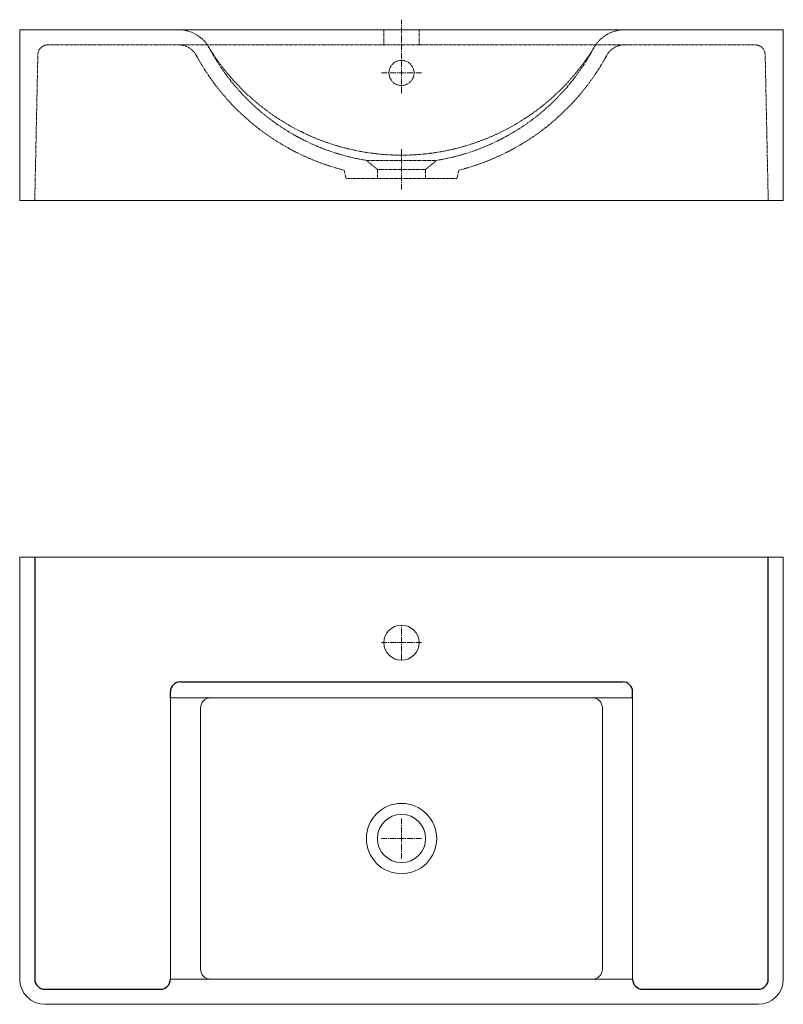
# Model space of a CAD drawing. Units: millimetres. Extents: x 199 to 959, y 197 to 1177.
import ezdxf

# ---------------------------------------------------------------- set-up
doc = ezdxf.new("R2010")
doc.units = ezdxf.units.MM
doc.header["$LTSCALE"] = 0.3
doc.linetypes.add('AXES2', pattern=[28.575, 19.05, -3.175, 3.175, -3.175])
doc.linetypes.add('CACHE2', pattern=[4.7625, 3.175, -1.5875])
doc.layers.get('0').update_dxf_attribs({"color": 151, "plot": 0})
for name, color, linetype, lineweight in [('0-AXE', 7, 'AXES2', 9), ('0-CE', 7, 'Continuous', 20), ('0-CI', 7, 'Continuous', 13), ('0-NV', 7, 'CACHE2', 5)]:
    doc.layers.add(name, color=color, linetype=linetype, lineweight=lineweight)

msp = doc.modelspace()

# ---------------------------------------------------------------- linework, layer by layer
for p, q in [((213.96, 642.41), (213.96, 607.41)), ((943.96, 607.41), (943.96, 642.41)), ((213.96, 607.41), (213.96, 222.41)), ((943.96, 222.41), (943.96, 607.41)), ((358.96, 518.41), (798.96, 518.41)), ((348.96, 502.41), (348.96, 508.41)), ((808.96, 502.41), (808.96, 508.41)), ((223.96, 212.41), (338.96, 212.41)), ((818.96, 212.41), (933.96, 212.41))]:
    msp.add_line(p, q)
for centre, start, end in [((358.96, 508.41), 90, 180), ((798.96, 508.41), 0, 90), ((223.96, 222.41), 180, 270), ((338.96, 222.41), 270, 0), ((818.96, 222.41), 180, 270), ((933.96, 222.41), 270, 0)]:
    msp.add_arc(centre, 10, start, end)
at = {"layer": '0-AXE'}
for p, q in [((578.96, 1104.41), (578.96, 1177.41)), ((558.96, 1124.41), (598.96, 1124.41)), ((578.96, 1008.41), (578.96, 1048.41)), ((578.96, 539.91), (578.96, 574.91)), ((558.96, 557.41), (598.96, 557.41)), ((578.96, 342.41), (578.96, 382.41)), ((558.96, 362.41), (598.96, 362.41))]:
    msp.add_line(p, q, dxfattribs=at)
at = {"layer": '0-CE'}
for p, q in [((198.96, 1167.41), (958.96, 1167.41)), ((198.96, 997.41), (198.96, 1167.41)), ((958.96, 1167.41), (958.96, 997.41)), ((958.96, 997.41), (198.96, 997.41)), ((198.96, 642.41), (198.96, 607.41)), ((958.96, 642.41), (198.96, 642.41)), ((958.96, 607.41), (958.96, 642.41)), ((198.96, 607.41), (198.96, 222.41)), ((958.96, 222.41), (958.96, 607.41)), ((223.96, 197.41), (933.96, 197.41))]:
    msp.add_line(p, q, dxfattribs=at)
for centre, radius in [((578.96, 557.41), 17.5), ((578.96, 362.41), 24)]:
    msp.add_circle(centre, radius, dxfattribs=at)
for centre, start, end in [((223.96, 222.41), 180, 270), ((933.96, 222.41), 270, 0)]:
    msp.add_arc(centre, 25, start, end, dxfattribs=at)
at = {"layer": '0-CI'}
for p, q in [((348.96, 502.41), (808.96, 502.41)), ((348.96, 502.41), (348.96, 222.41)), ((808.96, 222.41), (808.96, 502.41)), ((378.96, 492.41), (378.96, 232.41)), ((778.96, 492.41), (778.96, 232.41)), ((808.96, 222.41), (348.96, 222.41))]:
    msp.add_line(p, q, dxfattribs=at)
msp.add_circle((578.96, 362.41), 35, dxfattribs=at)
for centre, start, end in [((388.96, 492.41), 90, 180), ((768.96, 492.41), 0, 90), ((388.96, 232.41), 180, 270), ((768.96, 232.41), 270, 0)]:
    msp.add_arc(centre, 10, start, end, dxfattribs=at)
at = {"layer": '0-NV'}
for p, q in [((561.46, 1152.4), (561.46, 1167.41)), ((596.46, 1152.4), (596.46, 1167.41)), ((227.01, 1152.41), (357.07, 1152.41)), ((357.07, 1152.41), (800.82, 1152.38)), ((800.82, 1152.38), (930.9, 1152.41)), ((217.02, 1142.59), (213.96, 997.41)), ((940.9, 1142.59), (943.96, 997.41)), ((613.96, 1037.41), (543.96, 1037.41)), ((543.96, 1037.41), (554.96, 1028.41)), ((613.96, 1037.41), (602.96, 1028.41)), ((523.96, 1019.41), (521.75, 1027.64)), ((633.96, 1019.41), (523.96, 1019.41)), ((602.96, 1028.41), (554.96, 1028.41)), ((554.96, 1028.41), (554.96, 1019.41)), ((602.96, 1028.41), (602.96, 1019.41)), ((633.96, 1019.41), (636.16, 1027.64))]:
    msp.add_line(p, q, dxfattribs=at)
msp.add_circle((578.96, 1124.41), 12.5, dxfattribs=at)
for centre, radius, start, end in [((356.92, 1132.41), 35, 28.21628, 90), ((800.99, 1132.41), 35, 90, 151.78372), ((227.01, 1142.41), 10, 90, 179), ((357.07, 1132.41), 20, 28.535, 90), ((578.96, 1251.55), 216.98, 208.21628, 260.71717), ((578.96, 1267.56), 224.99, 211.81232, 328.18768), ((578.96, 1251.55), 216.98, 279.28283, 331.78372), ((800.83, 1132.38), 20, 90.01501, 151.4562), ((930.9, 1142.41), 10, 1, 90), ((578.96, 1253.07), 232.57, 208.535, 255.76093), ((578.96, 1253.07), 232.57, 284.23907, 331.4562)]:
    msp.add_arc(centre, radius, start, end, dxfattribs=at)

doc.saveas('drawing.dxf')
